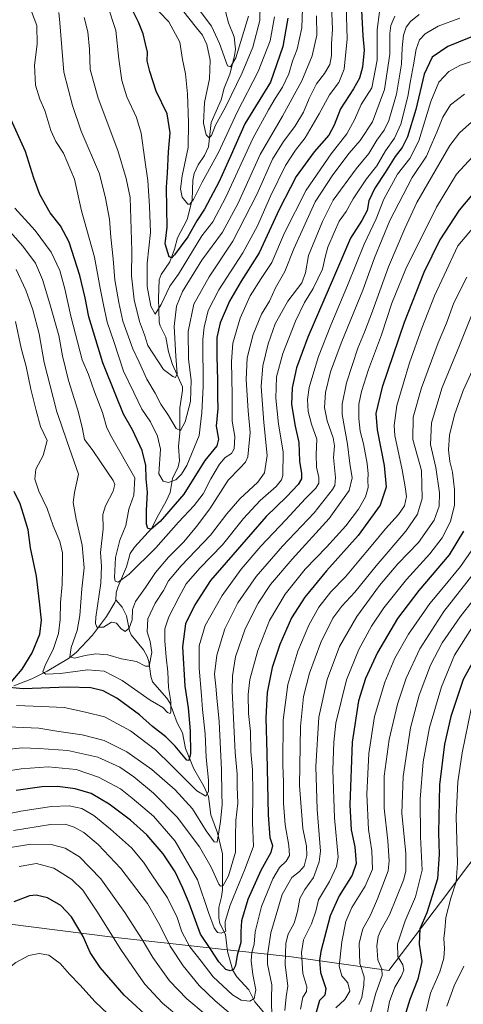
# Model space of a CAD drawing. Units: metres. Extents: x 665050 to 668510, y 4746606 to 4749002.
# Drawn here: x 666926 to 667134, y 4748087 to 4748549 of the extents above; entities that cross this region are included whole.
import ezdxf

# ---------------------------------------------------------------- set-up
doc = ezdxf.new("R2010")
doc.units = ezdxf.units.M
doc.header["$MEASUREMENT"] = 0
for name, color, linetype, lineweight in [('Corriente natural lineal', 142, 'Continuous', 13), ('Curva de nivel maestra', 30, 'Continuous', 30), ('Curva de nivel normal', 30, 'Continuous', 0), ('Municipio', 91, 'Continuous', 13), ('Municipio CxS', 4, 'Continuous', 0)]:
    doc.layers.add(name, color=color, linetype=linetype, lineweight=lineweight)

msp = doc.modelspace()

# ---------------------------------------------------------------- linework, layer by layer
at = {"layer": 'Corriente natural lineal', "color": 142, "linetype": 'Continuous', "lineweight": 13}
for points in [[(666971, 4748277, 1181.6937), (666971.1855, 4748280.2624, 1181.3943), (666971.8307, 4748282.9498, 1180.8654), (666975.9929, 4748292.4744, 1178.7649), (666977.748, 4748298.6902, 1177.7539), (666979.7607, 4748301.6277, 1177.5465), (666987.869, 4748310.5257, 1175.0366), (666990.1507, 4748315.4663, 1174.0021), (666994.6258, 4748323.1565, 1171.8019), (666996.3647, 4748327.2674, 1170.7934), (666997.5722, 4748333.7783, 1169.0913), (667000.2475, 4748339.3298, 1168.135), (667000.7991, 4748342.0542, 1167.7212), (667000.2702, 4748348.9873, 1166.917), (667000.9264, 4748355.0085, 1165.5342), (667001, 4748367, 1162.6098), (667002.2724, 4748375.0339, 1161.1599), (667002.1969, 4748376.8307, 1160.9993), (666997.5732, 4748387.2237, 1158.8779), (666995.614, 4748393.2507, 1158.3271), (666994.3652, 4748400.0707, 1157.4367), (666991.7493, 4748405.3151, 1156.3254), (666991.2784, 4748407.1228, 1156.2042), (666990.8937, 4748418.3453, 1154.2287), (666991.2602, 4748426.8859, 1152.7245), (666992.1502, 4748429.4631, 1152.0927), (666996.2355, 4748435.3161, 1150.6072), (666998.4051, 4748441.2463, 1149.8003), (666999.7937, 4748446.6712, 1149.1603), (667004.3812, 4748455.2563, 1146.8043), (667006.6599, 4748464.4742, 1144.7498), (667007.1082, 4748473.6218, 1143.4688), (667007.6433, 4748476.7335, 1143.2662), (667009.5124, 4748480.7878, 1143.0867), (667012.4754, 4748485.2173, 1141.8654), (667014.3377, 4748489.2744, 1141.4197), (667015.6682, 4748500.7233, 1139.7354), (667020.3475, 4748511.2708, 1137.9216), (667021.6749, 4748516.7225, 1137.2046), (667024.3981, 4748523.2601, 1136.0245), (667026.6343, 4748531.8608, 1134.1513), (667026.9765, 4748535.0328, 1133.4472), (667026.4136, 4748540.7237, 1132.3612), (667023.7031, 4748547.2798, 1130.8227), (667022.3648, 4748552.7336, 1129.3802)], [(666923.1412, 4748236.6338, 1200.9488), (666931.5673, 4748239.9028, 1198.5298), (666938.7989, 4748243.4865, 1195.779), (666948.8003, 4748249.5033, 1191.789), (666952.3494, 4748252.3372, 1190.195), (666960.0332, 4748260.4413, 1187.0993), (666966.5358, 4748269.2017, 1183.8871), (666970.5576, 4748275.706, 1182.0252), (666971, 4748277, 1181.6937)], [(667041.9982, 4748081.5278, 1233.28), (667036.1782, 4748088.5452, 1229.7471), (667033.3143, 4748094.1874, 1227.928), (667027.7476, 4748100.3669, 1225.8107), (667025.7378, 4748103.3058, 1225.0122), (667023.3707, 4748112.1558, 1222.3669), (667022.3475, 4748120.0748, 1220.2377), (667019.7376, 4748125.3281, 1219.7807), (667019.1876, 4748127.7553, 1219.3626), (667019.2121, 4748132.8708, 1218.3464), (667020.4985, 4748137.8472, 1216.915), (667020.8987, 4748141.0314, 1215.9596), (667020.8865, 4748157.9481, 1211.582), (667018.6338, 4748167.8479, 1209.0549), (667015.4665, 4748176.1932, 1207.6261), (667014.3542, 4748184.7325, 1205.556), (667012.2199, 4748189.6197, 1203.4372), (667007.4459, 4748197.8514, 1201.2686), (667003.6673, 4748207.2764, 1199.1409), (667002.2141, 4748214.6745, 1197.3698), (666999.7382, 4748219.3058, 1196.6723), (666996.2851, 4748228.7039, 1194.4824), (666994.7954, 4748230.9152, 1194.122), (666988.1925, 4748238.5511, 1191.8288), (666987.3084, 4748241.1278, 1190.959), (666986.4938, 4748248.1236, 1189.1329), (666985.6767, 4748250.3375, 1188.6701), (666983.9766, 4748253.5189, 1187.8011), (666978.1807, 4748260.5462, 1185.4242), (666977.3797, 4748262.4906, 1184.6397), (666976.0039, 4748269.5502, 1183.1298), (666973.8679, 4748273.5981, 1182.082), (666971, 4748277, 1181.6937)]]:
    msp.add_polyline3d(points, dxfattribs=at)
at = {"layer": 'Curva de nivel maestra', "color": 30, "linetype": 'Continuous', "lineweight": 30, "flags": 128}
for points, elevation in [([(667086.12, 4748553.1501), (667086.66, 4748541.3401), (667087.31, 4748534.6201), (667086.5, 4748526.5801), (667085.15, 4748521.4701), (667082.3, 4748516.4001), (667076.28, 4748507.0601), (667073.35, 4748499.3801), (667070.74, 4748494.7701), (667063.99, 4748486.9601), (667055.54, 4748475.3201), (667047.5, 4748459.9601), (667038.21, 4748439.6201), (667029.72, 4748426.2901), (667024.24, 4748416.9501), (667019.88, 4748406.7801), (667018.35, 4748399.9101), (667018.23, 4748391.0101), (667018.54, 4748379.9001), (667018.56, 4748372.1701), (667018.73, 4748366.5601), (667018.03, 4748358.3501), (667019.06, 4748352.3101), (667018.35, 4748349.1101), (667012.63, 4748342.2501), (667002.79, 4748326.4401), (666991.8, 4748313.6201), (666987.51, 4748310.0601), (666986.03, 4748310.3901), (666985.3, 4748312.4001), (666985.34, 4748318.8801), (666985.82, 4748327.4301), (666985.25, 4748333.6001), (666985.06, 4748339.9801), (666983.35, 4748346.9601), (666978.84, 4748356.7101), (666974.62, 4748364.0101), (666970.98, 4748372.8301), (666964.9, 4748388.0101), (666958.37, 4748409.6201), (666956.57, 4748418.5501), (666954.14, 4748428.8801), (666949.06, 4748444.5001), (666945, 4748452.1601), (666940.22, 4748458.3701), (666935.34, 4748466.9501), (666932.48, 4748474.6201), (666928.66, 4748487.0401), (666921, 4748503.9101)], 1175), ([(667051.55, 4748549.6101), (667049.26, 4748536.2001), (667043.41, 4748519.6201), (667031.44, 4748500.0801), (667025.06, 4748485.4701), (667019.38, 4748472.9401), (667012.48, 4748460.0201), (667009, 4748454.5201), (667004.74, 4748447.1201), (666998.46, 4748438.5701), (666997.26, 4748437.2901), (666995.9, 4748437.7801), (666994.13, 4748443.7801), (666995.02, 4748451.6201), (666994.85, 4748460.2901), (666994.71, 4748470.2801), (666995.17, 4748476.9301), (666995.67, 4748486.9501), (666996.36, 4748495.7401), (666994.97, 4748504.7701), (666989.92, 4748515.4101), (666986.93, 4748524.6101), (666985.64, 4748529.5901), (666985.78, 4748533.5401), (666984.92, 4748537.4501), (666983.83, 4748542.1801), (666981.61, 4748547.6901), (666976.87, 4748557.1101)], 1150), ([(667142.37, 4748542.6001), (667126.51, 4748536.2401), (667119.17, 4748531.2901), (667115.46, 4748523.2901), (667111.59, 4748506.7301), (667107.67, 4748493.9301), (667105.09, 4748488.8701), (667101.88, 4748484.7101), (667097.2, 4748477.1701), (667092.33, 4748469.8401), (667089.56, 4748463.9301), (667088.74, 4748459.4501), (667086.26, 4748454.6601), (667081, 4748446.3801), (667073.48, 4748428.9401), (667061.01, 4748400.1201), (667055.64, 4748385.6201), (667053.56, 4748376.2901), (667053.33, 4748368.5801), (667055.01, 4748358.4101), (667056.7, 4748350.7201), (667057.06, 4748341.9101), (667057.98, 4748336.2001), (667058.02, 4748333.6501), (667056.42, 4748331.0301), (667050.94, 4748325.3001), (667041.39, 4748315.9601), (667025.75, 4748297.9901), (667015.39, 4748286.1001), (667007.94, 4748274.7001), (667003.68, 4748265.6801), (667002.16, 4748254.9501), (667003.37, 4748236.5601), (667004.86, 4748226.3901), (667005.86, 4748215.5601), (667005.94, 4748204.9401), (667005.22, 4748201.6501), (667004.21, 4748201.9101), (666998.81, 4748208.4001), (666994.43, 4748212.8101), (666988.12, 4748217.6001), (666982.05, 4748223.0601), (666971.36, 4748230.8301), (666965.08, 4748234.2501), (666959.31, 4748235.7801), (666948.49, 4748236.0601), (666927.58, 4748235.2901), (666920.96, 4748235.8401)], 1200), ([(667142.47, 4748472.2801), (667131.92, 4748459.5901), (667122.8, 4748445.6101), (667115.27, 4748430.2901), (667106.06, 4748406.9501), (667095.73, 4748376.6201), (667092.75, 4748364.2901), (667093.42, 4748356.6201), (667096.73, 4748339.9501), (667097.67, 4748329.7901), (667094.8, 4748321.3101), (667084.49, 4748307.1201), (667069.68, 4748290.6201), (667059.49, 4748278.2901), (667053.29, 4748268.5701), (667047.77, 4748256.0801), (667044.22, 4748245.2401), (667041.95, 4748233.6201), (667041.2, 4748221.6201), (667041.74, 4748205.1201), (667042.33, 4748176.2601), (667043.18, 4748165.6401), (667044.36, 4748161.9201), (667043.67, 4748158.6001), (667038.85, 4748150.1901), (667032.76, 4748136.6001), (667029.82, 4748126.6201), (667029.48, 4748121.4801), (667029.62, 4748116.4101), (667027.77, 4748110.4701), (667027.1, 4748105.6201), (667026.16, 4748103.7301), (667024.59, 4748103.1001), (667022.56, 4748103.7701), (667019.27, 4748107.3201), (667015.48, 4748113.1401), (667010.68, 4748120.2901), (667005.32, 4748134.8401), (667002.34, 4748141.8401), (666998.75, 4748149.5101), (666993.22, 4748157.9501), (666985.43, 4748166.8701), (666977.9, 4748173.6801), (666967.86, 4748181.2301), (666959.43, 4748186.1401), (666951.92, 4748188.4301), (666943.76, 4748189.4301), (666936.27, 4748189.2901), (666924.27, 4748187.6501)], 1225), ([(666921.93, 4748238.4001), (666926.99, 4748244.4201), (666931.78, 4748252.0701), (666935.3, 4748260.8201), (666936.12, 4748267.3701), (666935.17, 4748276.0201), (666933.74, 4748288.1001), (666931.02, 4748301.3401), (666929.94, 4748309.8001), (666927.7, 4748316.9701), (666926.08, 4748321.9401), (666923.32, 4748327.8001)], 1200), ([(667133.94, 4748309.2201), (667127.14, 4748298.0901), (667113.01, 4748281.3201), (667102.98, 4748268.1901), (667093.64, 4748252.2401), (667087.96, 4748240.1201), (667084.71, 4748229.6701), (667081.76, 4748210.2201), (667080.58, 4748180.9501), (667081.24, 4748169.2601), (667082.9, 4748161.2901), (667083.62, 4748153.3701), (667081.71, 4748147.9701), (667075.64, 4748138.2501), (667071.48, 4748128.8601), (667067, 4748112.1301), (667066.39, 4748108.0301), (667066.88, 4748102.3101), (667069.34, 4748094.8301), (667068.89, 4748091.7701), (667066.4, 4748089.2001), (667064.65, 4748083.1301)], 1250), ([(667144.2, 4748258.6201), (667133.81, 4748239.6201), (667127.91, 4748222.2901), (667124.99, 4748209.2901), (667122.71, 4748190.2901), (667122.13, 4748167.8401), (667122.52, 4748157.8401), (667121.65, 4748146.1801), (667116.74, 4748130.2301), (667113.43, 4748122.7301), (667113.13, 4748115.5501), (667114.36, 4748107.5601), (667112.48, 4748099.2701), (667108.71, 4748089.6101), (667105.67, 4748079.5701)], 1275), ([(666988.07, 4748079.5701), (666974.83, 4748091.7801), (666963.58, 4748104.7501), (666958.95, 4748111.6401), (666955.6, 4748119.2001), (666950.16, 4748128.4901), (666945.18, 4748133.7601), (666938.97, 4748137.2701), (666933.7, 4748138.5101), (666930.57, 4748138.3001), (666923.17, 4748135.4601)], 1250)]:
    msp.add_lwpolyline(points, dxfattribs=dict(at, elevation=elevation))
at = {"layer": 'Curva de nivel normal', "color": 30, "linetype": 'Continuous', "lineweight": 0, "flags": 128}
for points, elevation in [([(667038.8, 4748563.92), (667038.41, 4748548.47), (667035.19, 4748535.92), (667030.2, 4748523.95), (667022.34, 4748507.9), (667017.7, 4748499.39), (667015.82, 4748494.49), (667014.71, 4748493.39), (667013.28, 4748494.84), (667012.06, 4748500.36), (667012.59, 4748509.97), (667014.87, 4748521.08), (667015.18, 4748529.86), (667013.54, 4748537.22), (667011.55, 4748541.56), (667008.7, 4748545.05), (667002.22, 4748553.24)], 1140), ([(667058.67, 4748558.82), (667058.21, 4748544.94), (667055.98, 4748535.02), (667053.82, 4748529.39), (667051.99, 4748523.52), (667049.1, 4748517.24), (667045.62, 4748511.86), (667042.58, 4748506.62), (667035.16, 4748493.15), (667022.48, 4748465.73), (667016.39, 4748454.15), (667011.31, 4748447.56), (667000.28, 4748429.62), (666996.31, 4748423.98), (666992.26, 4748415.44), (666989.36, 4748410.91), (666987.3, 4748414.64), (666985.7, 4748423.73), (666985.65, 4748434.73), (666987.14, 4748449.18), (666986.75, 4748461.43), (666985.99, 4748473.46), (666984.54, 4748483.1), (666982.8, 4748495.64), (666980.61, 4748503.05), (666976.14, 4748512.74), (666973.78, 4748520.31), (666972.34, 4748530.36), (666970.96, 4748543.84), (666967.04, 4748555.64)], 1155), ([(667033.1, 4748550.55), (667027.24, 4748530.93), (667024.63, 4748526.69), (667023.27, 4748527.21), (667019.58, 4748537.63), (667015.76, 4748545.79), (667006.21, 4748558.56)], 1135), ([(667078.89, 4748555.49), (667079.39, 4748539.84), (667077.92, 4748525.62), (667075.4, 4748519.46), (667071.14, 4748513.67), (667066.31, 4748504.71), (667059.71, 4748493.53), (667055.17, 4748487.74), (667050.49, 4748480.44), (667043.38, 4748466.08), (667037.31, 4748452.29), (667030.56, 4748439.62), (667019.3, 4748422.29), (667014.3, 4748412.62), (667012.33, 4748404.79), (667011.76, 4748398.95), (667011.91, 4748376.93), (667011.29, 4748364.79), (667010.08, 4748353.95), (667004.16, 4748339.95), (667001.79, 4748335.84), (666999.03, 4748333.16), (666995.6, 4748331.88), (666993.19, 4748332.53), (666991.15, 4748336.02), (666991.93, 4748347.62), (666990.47, 4748353.69), (666987.18, 4748360.38), (666983.22, 4748366.29), (666979.44, 4748374.14), (666974.57, 4748384.17), (666970.02, 4748398.04), (666966.88, 4748407.14), (666965.23, 4748415.17), (666963.62, 4748422.95), (666960.91, 4748437.62), (666954.94, 4748459.29), (666951.64, 4748474.04), (666946.41, 4748486.31), (666942.9, 4748491.71), (666940.51, 4748496.95), (666937.66, 4748506.22), (666935.28, 4748511.65), (666933.36, 4748518.1), (666932.92, 4748527.59), (666934.07, 4748537.29), (666933.89, 4748546.12), (666930.18, 4748555.96)], 1170), ([(667072.08, 4748555.55), (667072.5, 4748544.33), (667072.06, 4748537.55), (667072.09, 4748532.01), (667071.28, 4748527.86), (667068.71, 4748523.65), (667065.08, 4748518.84), (667061.58, 4748511.97), (667058.96, 4748505.52), (667054.93, 4748498.85), (667049.5, 4748491.78), (667044.45, 4748483.48), (667037.07, 4748466.99), (667025.84, 4748445.06), (667014.66, 4748428.29), (667007.58, 4748415.48), (667004.89, 4748402.65), (667005.01, 4748389.8), (667006.34, 4748379.87), (667006.02, 4748369.95), (667003.43, 4748360.35), (667001.27, 4748356.29), (666999.29, 4748357.19), (666995.71, 4748363.41), (666992.11, 4748368.67), (666989.38, 4748373.74), (666985.46, 4748380.36), (666981.88, 4748388.4), (666979, 4748394.64), (666974.21, 4748407.56), (666972.36, 4748416.26), (666970.43, 4748426.99), (666969.74, 4748436.78), (666968.69, 4748446.94), (666968.01, 4748455.42), (666966.14, 4748465.15), (666963.38, 4748476.62), (666954.79, 4748496.6), (666950.61, 4748508.55), (666946.63, 4748524.2), (666944.77, 4748547.35), (666944.25, 4748552.24)], 1165), ([(666986.72, 4748557.14), (666995.81, 4748547.76), (667001.01, 4748538.3), (667002.26, 4748530.11), (667003.58, 4748523.48), (667004.61, 4748514.04), (667004.95, 4748500.62), (667004.89, 4748488.95), (667002.12, 4748475.67), (667001.22, 4748469.53), (667002.02, 4748465.7), (667004.68, 4748462.39), (667005.58, 4748462.39), (667007.33, 4748464.55), (667011.36, 4748472.62), (667019.03, 4748486.57), (667027.83, 4748505.43), (667037.74, 4748524.57), (667043.33, 4748538.95), (667045.25, 4748550.1)], 1145), ([(666917.02, 4748454.4), (666927.38, 4748442.73), (666933.27, 4748434.72), (666936.61, 4748427.03), (666940.02, 4748415.7), (666944.17, 4748400.85), (666946, 4748391.35), (666948.71, 4748379.72), (666953.16, 4748365.85), (666955.2, 4748357.89), (666956.27, 4748352.16), (666959.8, 4748347.38), (666964.05, 4748341.16), (666969.78, 4748332.88), (666970.54, 4748331.04), (666969.77, 4748327.83), (666966.05, 4748320.98), (666964.91, 4748316.99), (666964.98, 4748310.29), (666963.84, 4748299.15), (666964.22, 4748292.71), (666963.88, 4748284.76), (666961.66, 4748268.82), (666961.42, 4748265.92), (666962.11, 4748264.13), (666965.24, 4748264.22), (666968.92, 4748266.52), (666971.27, 4748265.98), (666973.27, 4748263.53), (666975.27, 4748262.17), (666977.21, 4748263.62), (666978.57, 4748267.52), (666978.72, 4748272.37), (666980.15, 4748276.22), (666984.94, 4748282.7), (666989.6, 4748289.8), (666995.6, 4748296.89), (667002.85, 4748304.08), (667008.72, 4748311.35), (667014.94, 4748319.62), (667023.57, 4748333.1), (667029.14, 4748338.64), (667031.78, 4748341.55), (667032.76, 4748344.04), (667033.85, 4748355.35), (667033.03, 4748365.52), (667032.05, 4748380.29), (667032.56, 4748390.37), (667035.26, 4748401.29), (667039.16, 4748410.8), (667042.92, 4748416.88), (667045.86, 4748423.19), (667050.17, 4748430.84), (667054.38, 4748441.4), (667064.36, 4748463.41), (667072.71, 4748476.15), (667080.25, 4748486.29), (667085.47, 4748492.29), (667091.25, 4748500.95), (667096.89, 4748516.06), (667099.42, 4748532.72), (667099.42, 4748542.37), (667099.84, 4748546.05), (667101.66, 4748550.48)], 1185), ([(666923.65, 4748460.56), (666933.22, 4748450.02), (666940.61, 4748439.89), (666944.64, 4748431.34), (666947.12, 4748422.63), (666949.94, 4748409.91), (666955.25, 4748389.45), (666958.09, 4748382.5), (666961.03, 4748374.47), (666964.72, 4748364.78), (666966.8, 4748357.57), (666969.14, 4748353.07), (666979.82, 4748334.17), (666979.42, 4748325.97), (666977.02, 4748319.39), (666975.57, 4748311.87), (666972.9, 4748304.94), (666970.74, 4748296.87), (666970.34, 4748287.41), (666970.59, 4748285.76), (666972.07, 4748285.28), (666977.27, 4748289.05), (666989.76, 4748301.4), (667000.31, 4748313.34), (667007.73, 4748321.24), (667011.86, 4748326.71), (667015.5, 4748333.72), (667019.51, 4748340.62), (667022.14, 4748343.62), (667025.1, 4748345.48), (667026.44, 4748347.71), (667026.81, 4748353.48), (667025.41, 4748360.62), (667025.54, 4748372.9), (667025.14, 4748388.73), (667025.79, 4748397.23), (667029.2, 4748408.95), (667033.86, 4748419.36), (667039.12, 4748427.57), (667044.03, 4748435.02), (667050.04, 4748448.95), (667060.13, 4748468.95), (667071.91, 4748485.95), (667079.2, 4748495.29), (667082.86, 4748501.9), (667085.93, 4748509.06), (667090.87, 4748516.9), (667093.46, 4748529.93), (667093.45, 4748544), (667094.48, 4748552.5)], 1180), ([(667132.26, 4748549.48), (667121.98, 4748545.72), (667115.94, 4748542.22), (667113.31, 4748539.35), (667111.66, 4748534.95), (667110.46, 4748527.62), (667109, 4748520.16), (667107.81, 4748512.79), (667104.46, 4748499.83), (667101.54, 4748493.3), (667097.39, 4748487.36), (667093.23, 4748480.34), (667088.44, 4748474.32), (667082.23, 4748464.93), (667078.94, 4748458.98), (667075.67, 4748454.46), (667073.31, 4748449.11), (667070.37, 4748442.29), (667069.02, 4748437.53), (667067.85, 4748432), (667063.52, 4748422.92), (667059.37, 4748416.23), (667055.22, 4748407.62), (667049.27, 4748392.41), (667046.28, 4748381.54), (667045.88, 4748371.46), (667047.23, 4748359.25), (667049.39, 4748346.37), (667049.21, 4748335.28), (667048.63, 4748333.17), (667046.16, 4748330.13), (667038.68, 4748323.59), (667030.79, 4748315.11), (667020.94, 4748302.81), (667010.27, 4748291.76), (667003.97, 4748284.49), (667000.67, 4748278.36), (666995.8, 4748268.95), (666993.99, 4748263.38), (666993.95, 4748257.68), (666994.56, 4748250.05), (666995.38, 4748243.29), (666995.66, 4748235.9), (666996.69, 4748229.36), (666996.72, 4748224.41), (666996.35, 4748223.78), (666995.21, 4748224.12), (666992.93, 4748226.58), (666987.1, 4748230.02), (666973.94, 4748239.1), (666965.44, 4748243.52), (666957.64, 4748244.16), (666945.08, 4748242.38), (666938.16, 4748242.17), (666936.67, 4748243.16), (666937.92, 4748246.68), (666941.65, 4748253.67), (666944.12, 4748261.25), (666944.92, 4748267.81), (666945.1, 4748275.73), (666945.88, 4748284.21), (666945.93, 4748291.77), (666945.99, 4748298.95), (666944.67, 4748304.29), (666941.56, 4748311.62), (666938.78, 4748319.78), (666934.81, 4748327.91), (666933, 4748333.44), (666933.54, 4748338.15), (666936.86, 4748344.63), (666938.8, 4748351.62), (666935.62, 4748358.14), (666933.58, 4748365.74), (666931.14, 4748375.71), (666928.92, 4748386.38), (666926.62, 4748394.9), (666923.93, 4748407.4)], 1195), ([(667113.13, 4748551.2), (667108.99, 4748547.94), (667106.98, 4748545.36), (667105.77, 4748541.57), (667105.12, 4748535.69), (667104.8, 4748527.95), (667102.5, 4748513.95), (667098.91, 4748501.6), (667096.78, 4748497.07), (667093.32, 4748492.37), (667089.49, 4748486.13), (667083.56, 4748478.9), (667072.88, 4748464.19), (667067.88, 4748454.32), (667061.24, 4748438.37), (667059.85, 4748430.14), (667058.07, 4748425.5), (667051.58, 4748416.95), (667045.7, 4748406.25), (667042.38, 4748396.98), (667039.8, 4748386.62), (667039.03, 4748376.91), (667040.28, 4748360.09), (667041.86, 4748344.56), (667040.58, 4748336.48), (667037.57, 4748332.11), (667029.08, 4748324.27), (667023.06, 4748317.27), (667015.27, 4748307.28), (667001.6, 4748292.92), (666995.68, 4748285.93), (666993.26, 4748281.36), (666989.34, 4748275.44), (666985.91, 4748268.02), (666985.68, 4748262.04), (666987.08, 4748257.44), (666987.88, 4748252.22), (666986.56, 4748245.86), (666984.94, 4748245.88), (666980.6, 4748248.03), (666973.6, 4748249.38), (666967.24, 4748251.19), (666961.52, 4748251.62), (666956.56, 4748250.94), (666951.62, 4748249.68), (666949.4, 4748250.24), (666950.05, 4748254.62), (666952.79, 4748262.62), (666954.13, 4748269.56), (666955.05, 4748282.07), (666956.06, 4748291.98), (666955.23, 4748302.61), (666952.41, 4748314.7), (666951.01, 4748322.62), (666951.52, 4748327.29), (666953.5, 4748335.85), (666948.11, 4748350.98), (666945.38, 4748359.35), (666943.32, 4748365), (666941.64, 4748371.76), (666937.39, 4748388.17), (666934.96, 4748401.62), (666932.05, 4748412.94), (666928.79, 4748422.03), (666924.18, 4748431.79)], 1190), ([(667065.07, 4748550.63), (667065.14, 4748541.59), (667062.97, 4748531.83), (667058.14, 4748520.25), (667049.15, 4748503.61), (667038.6, 4748485.6), (667028.28, 4748462.89), (667020.97, 4748449.24), (667011.26, 4748436.08), (667002.24, 4748421.46), (666999.36, 4748414.64), (666998.37, 4748405.07), (666999.03, 4748391.21), (666999.73, 4748382.94), (666999, 4748381.23), (666997.6, 4748381.62), (666993.27, 4748384.96), (666985.98, 4748396.2), (666984.42, 4748401.1), (666982.07, 4748407.4), (666979.59, 4748417.54), (666978.31, 4748428.73), (666978.51, 4748440.54), (666977.69, 4748465.43), (666975.77, 4748474.34), (666971.88, 4748487.51), (666962.75, 4748512.01), (666958.87, 4748525.54), (666958.58, 4748534.96), (666957.81, 4748543.2), (666956.12, 4748549.91)], 1160), ([(666924.41, 4748227.43), (666936.05, 4748227.06), (666946.8, 4748226.54), (666956.77, 4748224.35), (666965.72, 4748222.13), (666977.89, 4748215.59), (666989.63, 4748206.69), (666997.02, 4748199.26), (667008.88, 4748187.54), (667013.16, 4748184.91), (667014.39, 4748187.2), (667014.4, 4748192.42), (667013.32, 4748203.01), (667012.85, 4748214.22), (667011.58, 4748225.6), (667011.17, 4748232.18), (667009.94, 4748244.88), (667009.98, 4748255.34), (667012.78, 4748264.95), (667020.8, 4748278.95), (667029.7, 4748291.29), (667038.97, 4748302.16), (667050.67, 4748314.45), (667059.91, 4748324.48), (667064.68, 4748329.25), (667066.11, 4748331.61), (667066.12, 4748334.22), (667065.04, 4748339.2), (667064.8, 4748345.15), (667065.13, 4748352.3), (667062.68, 4748359.34), (667061.06, 4748365.23), (667060.72, 4748370.89), (667061.5, 4748376.45), (667063.36, 4748382.2), (667066.01, 4748390.96), (667071.66, 4748405.69), (667079.54, 4748424.22), (667087.42, 4748443.69), (667093.03, 4748455.57), (667096.54, 4748464.7), (667102.98, 4748476.37), (667108.79, 4748483.71), (667113.04, 4748492.09), (667118.65, 4748510.47), (667122.37, 4748519.52), (667127.04, 4748524.51), (667132.44, 4748527.56), (667141.64, 4748530.63)], 1205), ([(666920.55, 4748217.41), (666934.86, 4748216.83), (666944.23, 4748215.24), (666955.2, 4748213.77), (666965.44, 4748211.03), (666976.14, 4748205.68), (666987.85, 4748197.4), (666998.75, 4748187.97), (667006.94, 4748179.04), (667013.27, 4748168.7), (667017.01, 4748163.63), (667018.39, 4748163.47), (667020.06, 4748173.1), (667020.8, 4748181.08), (667020.69, 4748186.29), (667020.51, 4748197.29), (667019.33, 4748219.95), (667018.26, 4748231.08), (667017.85, 4748236.46), (667017.26, 4748242.18), (667018.32, 4748251.01), (667021.98, 4748263.38), (667028.08, 4748275.62), (667036.8, 4748287.95), (667049.1, 4748302.14), (667063.85, 4748317.76), (667072.44, 4748328.64), (667073.55, 4748330.6), (667073.95, 4748334.3), (667073.05, 4748343.66), (667073.48, 4748349.17), (667072.85, 4748352.95), (667069.93, 4748360.83), (667068.72, 4748367.11), (667069.26, 4748374.19), (667071.62, 4748383.75), (667076.64, 4748397.32), (667086.69, 4748422.01), (667092.2, 4748437.17), (667099.35, 4748454.68), (667109.79, 4748474.87), (667116.52, 4748484.93), (667119.27, 4748491.1), (667121.43, 4748496.07), (667124.26, 4748503.14), (667127.79, 4748508.94), (667134.33, 4748513.92)], 1210), ([(666916.9, 4748206.58), (666927, 4748207.61), (666934.86, 4748207.26), (666948.48, 4748206.43), (666962.57, 4748203.25), (666972.86, 4748198.54), (666979.38, 4748194.06), (666988.65, 4748186.33), (666999.73, 4748175.08), (667010.18, 4748161.2), (667015.62, 4748151.64), (667019.24, 4748143.78), (667020.06, 4748142.8), (667021.33, 4748143.14), (667023.72, 4748147.62), (667026.98, 4748158.74), (667027.04, 4748166.06), (667027.21, 4748173.62), (667028.1, 4748181.62), (667027.83, 4748189.29), (667027.78, 4748195.26), (667026.9, 4748205.46), (667025.54, 4748234.36), (667025.64, 4748241.29), (667026.98, 4748250.23), (667031.5, 4748263.4), (667037.64, 4748275.41), (667043.42, 4748284.11), (667053.53, 4748295.96), (667071.01, 4748315.03), (667080.37, 4748328.13), (667081.78, 4748334.15), (667080.7, 4748340.91), (667079.53, 4748349.88), (667077.03, 4748363.86), (667077.09, 4748368.63), (667079.09, 4748378.72), (667084.34, 4748394.97), (667087.49, 4748402.35), (667091.25, 4748412.3), (667098.78, 4748432.95), (667106.43, 4748450.95), (667112.09, 4748463.14), (667127.54, 4748489.85), (667132.09, 4748495.87), (667139.27, 4748502.17)], 1215), ([(666910.56, 4748195.28), (666926.52, 4748197.84), (666939.32, 4748198.76), (666952.35, 4748197.43), (666962.82, 4748193.9), (666973.17, 4748188.38), (666978.66, 4748184.08), (666988.63, 4748175.57), (666998.82, 4748163.87), (667009.3, 4748145.82), (667014.34, 4748130.52), (667017.02, 4748123.32), (667018.59, 4748121.1), (667020.36, 4748120.69), (667022.53, 4748121.68), (667022.23, 4748123.6), (667022.2, 4748126.18), (667024.57, 4748133.85), (667031.54, 4748151.06), (667035.53, 4748161.48), (667035.04, 4748172.5), (667035.22, 4748186.62), (667035, 4748197.29), (667034.31, 4748205.95), (667034.07, 4748215.24), (667033.19, 4748223.75), (667032.97, 4748232.56), (667033.83, 4748239.59), (667037.44, 4748253.28), (667043.05, 4748267.29), (667050.39, 4748279.62), (667059.62, 4748291.29), (667069.76, 4748301.72), (667078.7, 4748311.67), (667084.72, 4748319.38), (667087.98, 4748325.29), (667089.21, 4748329.56), (667089.09, 4748333.07), (667089.26, 4748335.94), (667088.81, 4748340.82), (667087.11, 4748350.13), (667085.53, 4748355.98), (667084.8, 4748361.88), (667084.91, 4748368.61), (667086.08, 4748374.54), (667089.42, 4748384.95), (667095.42, 4748401.13), (667100.28, 4748416), (667106.93, 4748432.13), (667121.26, 4748460.95), (667130.62, 4748476.41), (667142.02, 4748488.79)], 1220), ([(667144.16, 4748458.18), (667131.27, 4748442.81), (667124.82, 4748429.07), (667120.38, 4748419.41), (667114.35, 4748404.23), (667108.56, 4748387.98), (667102.59, 4748368.07), (667101.35, 4748358.61), (667101.78, 4748353.98), (667105.2, 4748337.95), (667106.58, 4748329.95), (667107.18, 4748325.47), (667106.22, 4748321.02), (667103.46, 4748316.95), (667097.31, 4748310.22), (667090.68, 4748302.1), (667084.82, 4748295.29), (667078.65, 4748287.82), (667071.67, 4748280.75), (667066.13, 4748273.52), (667061.37, 4748265.1), (667056.25, 4748252.99), (667051.55, 4748237.29), (667049.32, 4748220.62), (667049.16, 4748199.62), (667049.54, 4748191.31), (667049.56, 4748181.71), (667050.33, 4748171.49), (667052, 4748161.89), (667052.3, 4748157.15), (667050.84, 4748154.52), (667047.69, 4748151.55), (667044.51, 4748146.22), (667039.23, 4748133.34), (667036.25, 4748121.47), (667035.74, 4748115.69), (667034.71, 4748111.77), (667034.36, 4748107.87), (667035.24, 4748101.42), (667036.6, 4748094.21), (667035.85, 4748090.1), (667033.69, 4748088.88), (667029.76, 4748089.39), (667025.6, 4748091.94), (667016.62, 4748100.24), (667011, 4748107.64), (667005.64, 4748114.33), (667001.84, 4748121.38), (666999.64, 4748128.11), (666995.24, 4748137.25), (666987.81, 4748148.11), (666983.92, 4748154.02), (666978.23, 4748160.68), (666968.5, 4748169.58), (666960.62, 4748175.96), (666955.08, 4748179.25), (666949.09, 4748180.51), (666940.87, 4748180.18), (666926.42, 4748177.96), (666906.27, 4748173.66)], 1230), ([(667135.54, 4748428.16), (667129.43, 4748416.07), (667125.92, 4748406.55), (667121.99, 4748397.34), (667114.19, 4748376.3), (667110.24, 4748362.63), (667110.14, 4748352.04), (667114.15, 4748337.62), (667114.49, 4748324.5), (667112.42, 4748317.17), (667106.86, 4748309.2), (667093, 4748292.96), (667083.02, 4748280.62), (667076.81, 4748273.99), (667072.72, 4748268.43), (667067.09, 4748256.99), (667061.76, 4748242.62), (667058.88, 4748231.63), (667057.45, 4748217.67), (667057.08, 4748189.97), (667058.57, 4748169.84), (667060.3, 4748161.51), (667060.54, 4748157.15), (667059.22, 4748152.17), (667057.08, 4748149.59), (667053.46, 4748146.93), (667048.91, 4748138.87), (667043.65, 4748120.93), (667042.02, 4748110.53), (667042.06, 4748106.29), (667044.09, 4748096.62), (667043.9, 4748090.12), (667044.09, 4748080.61)], 1235), ([(667138.54, 4748412.59), (667132.02, 4748396.23), (667123.96, 4748376.47), (667118.91, 4748359.96), (667118.48, 4748349.83), (667120.95, 4748339.06), (667122.59, 4748327.18), (667122.45, 4748320.82), (667120.16, 4748314.32), (667112.83, 4748303.85), (667103.18, 4748293.82), (667094.5, 4748283.67), (667083.98, 4748269.23), (667075.85, 4748255.14), (667069.95, 4748239.62), (667066.17, 4748221.95), (667064.76, 4748198.88), (667065.36, 4748178.66), (667066.95, 4748159.21), (667066.3, 4748154.14), (667063.55, 4748146.87), (667059.58, 4748141.29), (667057.25, 4748137.03), (667056.15, 4748130.94), (667054.51, 4748125.46), (667051.77, 4748120.31), (667050.6, 4748116.04), (667050.3, 4748106.08), (667051.53, 4748095.88), (667050.84, 4748090.86), (667050.15, 4748084.59)], 1240), ([(667057.44, 4748085.13), (667058.61, 4748090.75), (667060.26, 4748093.41), (667060.43, 4748095.67), (667058.63, 4748101.88), (667057.91, 4748111.7), (667058.92, 4748117.62), (667062.72, 4748125.18), (667064.68, 4748131.05), (667065.87, 4748136.41), (667071.08, 4748144.95), (667074.38, 4748152), (667075.09, 4748156.38), (667073.38, 4748174.84), (667072.61, 4748197.29), (667073.1, 4748210.25), (667074.12, 4748219.19), (667079.13, 4748239.49), (667084.85, 4748253.68), (667090.76, 4748264.62), (667096.54, 4748273.19), (667107.26, 4748286.57), (667118.06, 4748298.52), (667123.94, 4748305.95), (667127.78, 4748313.62), (667129.64, 4748321.39), (667129.73, 4748328.69), (667128.82, 4748336.72), (667127.52, 4748341.86), (667126.86, 4748347.25), (667127.3, 4748354.12), (667129.63, 4748363.67), (667133.74, 4748375.06), (667138.08, 4748384.65)], 1245), ([(667074.03, 4748085.75), (667078.32, 4748089.61), (667080.62, 4748093.62), (667079.74, 4748097.48), (667076.86, 4748100.72), (667075.7, 4748105.38), (667076.96, 4748116.64), (667078.74, 4748126.23), (667081.55, 4748132.87), (667087.8, 4748142.72), (667091.23, 4748150.69), (667091.02, 4748159.36), (667089.42, 4748169.28), (667088.56, 4748185.95), (667089.53, 4748205.03), (667092.22, 4748222.25), (667097, 4748238.36), (667101.78, 4748249.62), (667108.19, 4748260.95), (667118.06, 4748275.29), (667124.49, 4748282.95), (667132.46, 4748292.62), (667137.83, 4748300.29)], 1255), ([(667139.93, 4748291.03), (667124.68, 4748271.43), (667113.42, 4748254.07), (667106.98, 4748240.24), (667102.9, 4748228.11), (667099.13, 4748211.58), (667096.78, 4748194.29), (667096.66, 4748179.29), (667098.5, 4748164.06), (667099.09, 4748154.66), (667098.52, 4748150.04), (667093.58, 4748136.93), (667090.19, 4748128.96), (667086.77, 4748122.79), (667085, 4748116.09), (667085.32, 4748106.52), (667087.31, 4748100.29), (667087.16, 4748096.62), (667086.32, 4748090.62), (667084.91, 4748087.29)], 1260), ([(667087.73, 4748073.63), (667092.81, 4748092.62), (667095.83, 4748100.95), (667095.68, 4748103.96), (667093.74, 4748108.29), (667093.25, 4748114.84), (667093.88, 4748119.26), (667095.12, 4748122.12), (667099.18, 4748129.3), (667105.85, 4748145.54), (667106.88, 4748149.81), (667106.82, 4748158.16), (667105.02, 4748177.07), (667105.68, 4748194.15), (667109.14, 4748216.95), (667113.09, 4748232.29), (667118.51, 4748246.39), (667123.86, 4748256.77), (667132.33, 4748268.99), (667144.54, 4748284.69)], 1265), ([(667097.43, 4748079.14), (667099.3, 4748088.74), (667101.68, 4748095.52), (667104.76, 4748100.45), (667105.93, 4748103.49), (667105.42, 4748105.95), (667103.2, 4748109.78), (667102.99, 4748115.76), (667106.56, 4748126.5), (667111.46, 4748137.8), (667114.49, 4748150.29), (667113.72, 4748165.95), (667113.57, 4748183.62), (667114.98, 4748200.98), (667118.04, 4748217.08), (667123.53, 4748236.26), (667129.66, 4748251.08), (667138.11, 4748264.3)], 1270), ([(667137.53, 4748225.95), (667133.35, 4748205.29), (667131.27, 4748191.62), (667130.42, 4748175.3), (667131.06, 4748153.62), (667130.53, 4748144.76), (667127.96, 4748137.2), (667125.57, 4748128.14), (667125.15, 4748122.17), (667124.64, 4748118.32), (667124.97, 4748113.65), (667124.76, 4748109.08), (667122.75, 4748102.58), (667118.48, 4748092.62), (667116.42, 4748084.29)], 1280), ([(667025.87, 4748082.05), (667017.56, 4748089.08), (667010.09, 4748096.28), (667002.54, 4748105.44), (666996.48, 4748114.68), (666991.55, 4748124.57), (666985.81, 4748134.61), (666980.79, 4748141.27), (666973.28, 4748151.08), (666962.7, 4748162.38), (666956.04, 4748167.9), (666951.37, 4748170.5), (666947.27, 4748171.85), (666940.27, 4748171.63), (666922.94, 4748168.9)], 1235), ([(667012.87, 4748082.87), (667004.3, 4748089.93), (666996.11, 4748098.44), (666988.27, 4748109.39), (666983.33, 4748117.73), (666975.24, 4748130.44), (666963.92, 4748146.28), (666953.98, 4748156.46), (666947.27, 4748160.55), (666940.6, 4748162.35), (666931.18, 4748162.55), (666920.58, 4748160.78)], 1240), ([(666925.64, 4748152.04), (666933.78, 4748153.37), (666941.83, 4748151.18), (666950.3, 4748145.98), (666955.42, 4748140.88), (666961.98, 4748131.12), (666973.24, 4748113.04), (666980.52, 4748102.62), (666984.55, 4748096.9), (666992.83, 4748087.93), (667001.43, 4748080.78)], 1245), ([(666874.91, 4748086.15), (666881.16, 4748089.03), (666886.91, 4748090.28), (666891.38, 4748089.89), (666895.98, 4748088.42), (666900.43, 4748087.54), (666902.58, 4748088.11), (666904.26, 4748089.57), (666913.77, 4748099.03), (666924.16, 4748107.08), (666930.23, 4748110.3), (666935.09, 4748111.27), (666939.6, 4748110.5), (666944.94, 4748106.54), (666949.28, 4748101.5), (666954.07, 4748096.58), (666961.26, 4748088.63), (666967.06, 4748083.12)], 1255), ([(667134.06, 4748105.3), (667129.55, 4748096.02), (667126.15, 4748086.5)], 1285)]:
    msp.add_lwpolyline(points, dxfattribs=dict(at, elevation=elevation))
at = {"layer": 'Municipio', "color": 91, "linetype": 'Continuous', "lineweight": 13, "flags": 128}
msp.add_lwpolyline([(667463.104, 4748573.371), (667438.13, 4748543.132), (667414.84, 4748514.518), (667392.557, 4748487.056), (667371.163, 4748459.599), (667350.542, 4748430.624), (667350.055, 4748430.096), (667341.111, 4748420.398), (667339.578, 4748418.736), (667309.995, 4748381.95), (667287.081, 4748353.975), (667268.194, 4748331.109), (667239.899, 4748291.919), (667201.917, 4748239.834), (667123.163, 4748135.135), (667098.879, 4748103.34), (667053.244, 4748109.628), (667016.132, 4748113.69), (666969.617, 4748118.828), (666918.901, 4748125.335)], dxfattribs=at)
msp.add_lwpolyline([(667463.104, 4748573.371), (667438.13, 4748543.132), (667414.84, 4748514.518), (667392.557, 4748487.056), (667371.163, 4748459.599), (667350.542, 4748430.624), (667350.055, 4748430.096), (667341.111, 4748420.398), (667339.578, 4748418.736), (667309.995, 4748381.95), (667287.081, 4748353.975), (667268.194, 4748331.109), (667239.899, 4748291.919), (667201.917, 4748239.834), (667123.163, 4748135.135), (667098.879, 4748103.34), (667053.244, 4748109.628), (667016.132, 4748113.69), (666969.617, 4748118.828), (666918.901, 4748125.335)], dxfattribs=at)
at = {"layer": 'Municipio CxS', "color": 4, "linetype": 'Continuous', "lineweight": 0, "flags": 128}
for points in [[(666918.901, 4748125.335), (666969.617, 4748118.828), (667016.132, 4748113.69), (667053.244, 4748109.628), (667098.879, 4748103.34), (667123.163, 4748135.135), (667201.917, 4748239.834), (667239.899, 4748291.919), (667268.194, 4748331.109), (667287.081, 4748353.975), (667309.995, 4748381.95), (667339.578, 4748418.736), (667341.111, 4748420.398), (667350.055, 4748430.096), (667350.542, 4748430.624), (667371.163, 4748459.599), (667392.557, 4748487.056), (667414.84, 4748514.518), (667438.13, 4748543.132), (667463.104, 4748573.371)], [(667463.104, 4748573.371), (667438.13, 4748543.132), (667414.84, 4748514.518), (667392.557, 4748487.056), (667371.163, 4748459.599), (667350.542, 4748430.624), (667350.055, 4748430.096), (667341.111, 4748420.398), (667339.578, 4748418.736), (667309.995, 4748381.95), (667287.081, 4748353.975), (667268.194, 4748331.109), (667239.899, 4748291.919), (667201.917, 4748239.834), (667123.163, 4748135.135), (667098.879, 4748103.34), (667053.244, 4748109.628), (667016.132, 4748113.69), (666969.617, 4748118.828), (666918.901, 4748125.335)]]:
    msp.add_lwpolyline(points, dxfattribs=at)

doc.saveas('drawing.dxf')
